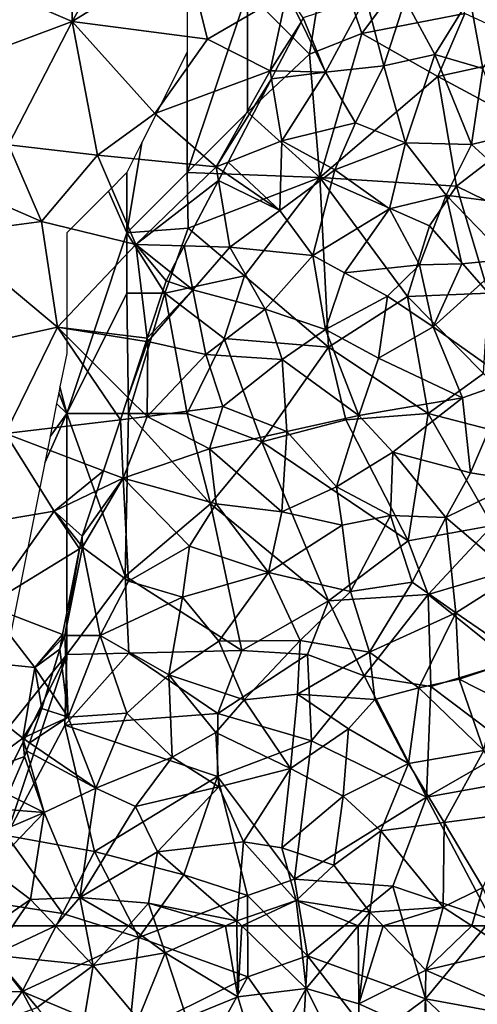
# Model space of a CAD drawing. Extents: x 572000 to 573004, y 6222000 to 6223056.
# Drawn here: x 572274 to 572312, y 6222118 to 6222200 of the extents above; entities that cross this region are included whole.
import ezdxf

# ---------------------------------------------------------------- set-up
doc = ezdxf.new("R2010")
doc.units = 0
doc.header["$MEASUREMENT"] = 0
for name, color, linetype in [('Skov', 109, 'Continuous'), ('Terraen', 33, 'Continuous'), ('Terraen_skov', 33, 'Continuous')]:
    doc.layers.add(name, color=color, linetype=linetype)

# ---------------------------------------------------------------- blocks, each defined once
blk = doc.blocks.new('1km_6222_572_UTM32_ACAD_1_FMEBLOCK13')
at = {"layer": 'Terraen_skov', "color": 92, "true_color": 0x00cc00}
for points in [[(-15.36, 12.83, 11.452), (-13.51, 8.32, 11.57), (-10.18, 14.56, 11.73)], [(-10.18, 14.56, 11.73), (-13.51, 8.32, 11.57), (-8.68, 8.86, 11.62)], [(-6.91, 14.37, 11.7), (-10.18, 14.56, 11.73), (-8.68, 8.86, 11.62)], [(-6.91, 14.37, 11.7), (-8.68, 8.86, 11.62), (-4.45, 9.8, 11.77)], [(-6.91, 14.37, 11.7), (-4.45, 9.8, 11.77), (-1.55, 14.51, 10.51)], [(-4.45, 9.8, 11.77), (-0.45, 8.64, 10.64), (-1.55, 14.51, 10.51)], [(2.96, 13.84, 10.52), (-1.55, 14.51, 10.51), (-0.45, 8.64, 10.64)], [(-15.539, 12.486, 11.444), (-17.658, 8.428, 11.516), (-13.51, 8.32, 11.57)], [(-15.36, 12.83, 11.452), (-15.539, 12.486, 11.444), (-13.51, 8.32, 11.57)], [(-4.45, 9.8, 11.77), (-8.68, 8.86, 11.62), (-6.87, 2.47, 11.48)], [(-4.45, 9.8, 11.77), (-6.87, 2.47, 11.48), (-1.41, 2.34, 11.63)], [(-4.45, 9.8, 11.77), (-1.41, 2.34, 11.63), (-0.45, 8.64, 10.64)], [(-17.658, 8.428, 11.516), (-18.005, 7.764, 11.509), (-13.51, 8.32, 11.57)], [(-18.005, 7.764, 11.509), (-17.13, 2.63, 11.5), (-13.51, 8.32, 11.57)], [(-13.51, 8.32, 11.57), (-17.13, 2.63, 11.5), (-11.03, 4.14, 11.53)], [(-13.51, 8.32, 11.57), (-11.03, 4.14, 11.53), (-8.68, 8.86, 11.62)], [(-8.68, 8.86, 11.62), (-11.03, 4.14, 11.53), (-6.87, 2.47, 11.48)], [(-0.45, 8.64, 10.64), (-1.41, 2.34, 11.63), (1.67, 3.08, 10.41)], [(-18.005, 7.764, 11.509), (-21.602, 0.872, 11.353), (-17.13, 2.63, 11.5)], [(-11.03, 4.14, 11.53), (-17.13, 2.63, 11.5), (-12.75, 0.24, 11.39)], [(-11.03, 4.14, 11.53), (-12.75, 0.24, 11.39), (-6.87, 2.47, 11.48)], [(-17.32, -3.15, 11.25), (-17.13, 2.63, 11.5), (-21.602, 0.872, 11.353)], [(-17.13, 2.63, 11.5), (-17.32, -3.15, 11.25), (-12.75, 0.24, 11.39)], [(-6.87, 2.47, 11.48), (-12.75, 0.24, 11.39), (-8.22, -3.01, 11.27)], [(-6.87, 2.47, 11.48), (-8.22, -3.01, 11.27), (-3.5, -1.87, 11.24)], [(-6.87, 2.47, 11.48), (-3.5, -1.87, 11.24), (-1.41, 2.34, 11.63)], [(1.67, 3.08, 10.41), (-1.41, 2.34, 11.63), (4.39, -2.93, 10.12)], [(-1.41, 2.34, 11.63), (-3.5, -1.87, 11.24), (4.39, -2.93, 10.12)], [(-22.016, 0.079, 11.312), (-17.32, -3.15, 11.25), (-21.602, 0.872, 11.353)], [(-22.016, 0.079, 11.312), (-22.406, -0.667, 11.296), (-17.32, -3.15, 11.25)], [(-12.75, 0.24, 11.39), (-17.32, -3.15, 11.25), (-14.58, -6.88, 11.14)], [(-12.75, 0.24, 11.39), (-14.58, -6.88, 11.14), (-8.22, -3.01, 11.27)], [(-22.406, -0.667, 11.296), (-25.236, -6.088, 11.132), (-21.47, -6.19, 11.18)], [(-22.406, -0.667, 11.296), (-21.47, -6.19, 11.18), (-17.32, -3.15, 11.25)], [(-3.5, -1.87, 11.24), (-8.22, -3.01, 11.27), (-5.71, -7.66, 11.07)], [(-3.5, -1.87, 11.24), (-5.71, -7.66, 11.07), (-2.19, -7.56, 11.02)], [(-3.5, -1.87, 11.24), (-2.19, -7.56, 11.02), (1.65, -7.19, 11.19)], [(4.39, -2.93, 10.12), (-3.5, -1.87, 11.24), (1.65, -7.19, 11.19)], [(-17.32, -3.15, 11.25), (-21.47, -6.19, 11.18), (-14.58, -6.88, 11.14)], [(-8.22, -3.01, 11.27), (-14.58, -6.88, 11.14), (-11.95, -8.32, 11.03)], [(-8.22, -3.01, 11.27), (-11.95, -8.32, 11.03), (-5.71, -7.66, 11.07)], [(-26.371, -8.264, 10.976), (-24.53, -9.72, 10.91), (-25.236, -6.088, 11.132)], [(-24.53, -9.72, 10.91), (-21.47, -6.19, 11.18), (-25.236, -6.088, 11.132)], [(-24.53, -9.72, 10.91), (-18.52, -11.33, 10.8), (-21.47, -6.19, 11.18)], [(-14.58, -6.88, 11.14), (-21.47, -6.19, 11.18), (-18.52, -11.33, 10.8)], [(-14.58, -6.88, 11.14), (-18.52, -11.33, 10.8), (-13.51, -13.03, 11)], [(-14.58, -6.88, 11.14), (-13.51, -13.03, 11), (-11.95, -8.32, 11.03)], [(1.65, -7.19, 11.19), (-4.59, -12.8, 10.84), (1.79, -17.31, 10.63)], [(-2.19, -7.56, 11.02), (-4.59, -12.8, 10.84), (1.65, -7.19, 11.19)], [(-5.71, -7.66, 11.07), (-11.95, -8.32, 11.03), (-8.38, -10.26, 10.95)], [(-5.71, -7.66, 11.07), (-8.38, -10.26, 10.95), (-4.59, -12.8, 10.84)], [(-5.71, -7.66, 11.07), (-4.59, -12.8, 10.84), (-2.19, -7.56, 11.02)], [(-28.307, -13.731, 10.647), (-24.53, -9.72, 10.91), (-26.74, -8.97, 10.933)], [(-24.53, -9.72, 10.91), (-26.371, -8.264, 10.976), (-26.74, -8.97, 10.933)], [(-11.95, -8.32, 11.03), (-13.51, -13.03, 11), (-8.38, -10.26, 10.95)], [(-28.27, -14.03, 10.63), (-24.53, -9.72, 10.91), (-28.307, -13.731, 10.647)], [(-24.53, -9.72, 10.91), (-28.27, -14.03, 10.63), (-23.44, -15.11, 10.57)], [(-24.53, -9.72, 10.91), (-23.44, -15.11, 10.57), (-18.52, -11.33, 10.8)], [(-8.38, -10.26, 10.95), (-13.51, -13.03, 11), (-9.12, -15.39, 10.67)], [(-8.38, -10.26, 10.95), (-9.12, -15.39, 10.67), (-4.59, -12.8, 10.84)], [(-18.52, -11.33, 10.8), (-23.44, -15.11, 10.57), (-17.12, -15.52, 10.65)], [(-18.52, -11.33, 10.8), (-17.12, -15.52, 10.65), (-13.51, -13.03, 11)], [(-13.51, -13.03, 11), (-17.12, -15.52, 10.65), (-10.76, -20.15, 10.4)], [(-13.51, -13.03, 11), (-10.76, -20.15, 10.4), (-9.12, -15.39, 10.67)], [(-4.59, -12.8, 10.84), (-9.12, -15.39, 10.67), (-2.14, -18.69, 10.54)], [(-4.59, -12.8, 10.84), (-2.14, -18.69, 10.54), (1.79, -17.31, 10.63)], [(-28.307, -13.731, 10.647), (-28.398, -14.009, 10.632), (-28.27, -14.03, 10.63)], [(-28.398, -14.009, 10.632), (-29.927, -18.653, 10.326), (-28.27, -14.03, 10.63)], [(-29.927, -18.653, 10.326), (-28.33, -20.25, 10.21), (-28.27, -14.03, 10.63)], [(-23.44, -15.11, 10.57), (-28.27, -14.03, 10.63), (-28.33, -20.25, 10.21)], [(-23.44, -15.11, 10.57), (-28.33, -20.25, 10.21), (-22.04, -19.4, 10.43)], [(-23.44, -15.11, 10.57), (-22.04, -19.4, 10.43), (-17.12, -15.52, 10.65)], [(-17.12, -15.52, 10.65), (-22.04, -19.4, 10.43), (-16.72, -21.49, 10.33)], [(-17.12, -15.52, 10.65), (-16.72, -21.49, 10.33), (-10.76, -20.15, 10.4)], [(-9.12, -15.39, 10.67), (-10.76, -20.15, 10.4), (-2.14, -18.69, 10.54)], [(-2.14, -18.69, 10.54), (-1.49, -24.92, 10.14), (1.79, -17.31, 10.63)], [(1.79, -17.31, 10.63), (-1.49, -24.92, 10.14), (2.69, -25.58, 10.03)], [(-29.927, -18.653, 10.326), (-30.539, -20.515, 10.229), (-28.33, -20.25, 10.21)], [(-2.14, -18.69, 10.54), (-10.76, -20.15, 10.4), (-7.92, -23.2, 10.33)], [(-2.14, -18.69, 10.54), (-7.92, -23.2, 10.33), (-1.49, -24.92, 10.14)], [(-28.33, -20.25, 10.21), (-23.14, -22.93, 10.23), (-22.04, -19.4, 10.43)], [(-22.04, -19.4, 10.43), (-23.14, -22.93, 10.23), (-16.72, -21.49, 10.33)], [(-30.31, -25.36, 10.02), (-28.33, -20.25, 10.21), (-30.539, -20.515, 10.229)], [(-28.33, -20.25, 10.21), (-30.31, -25.36, 10.02), (-23.14, -22.93, 10.23)], [(-10.76, -20.15, 10.4), (-16.72, -21.49, 10.33), (-12.61, -26.09, 10.24)], [(-10.76, -20.15, 10.4), (-12.61, -26.09, 10.24), (-7.92, -23.2, 10.33)], [(-31.931, -24.745, 10.068), (-30.31, -25.36, 10.02), (-30.539, -20.515, 10.229)], [(-23.14, -22.93, 10.23), (-17.14, -28.14, 10.01), (-16.72, -21.49, 10.33)], [(-16.72, -21.49, 10.33), (-17.14, -28.14, 10.01), (-12.61, -26.09, 10.24)], [(-23.14, -22.93, 10.23), (-30.31, -25.36, 10.02), (-22.6, -27.49, 9.95)], [(-23.14, -22.93, 10.23), (-22.6, -27.49, 9.95), (-17.14, -28.14, 10.01)], [(-7.92, -23.2, 10.33), (-12.61, -26.09, 10.24), (-8.12, -28.45, 9.97)], [(-7.92, -23.2, 10.33), (-8.12, -28.45, 9.97), (-3.54, -28.63, 9.88)], [(-1.49, -24.92, 10.14), (-7.92, -23.2, 10.33), (-3.54, -28.63, 9.88)], [(-31.931, -24.745, 10.068), (-32.474, -26.393, 9.941), (-30.31, -25.36, 10.02)], [(-1.49, -24.92, 10.14), (-3.54, -28.63, 9.88), (2.69, -25.58, 10.03)], [(-30.31, -25.36, 10.02), (-33.72, -30.18, 9.906), (-33.69, -31.08, 9.91)], [(-32.474, -26.393, 9.941), (-33.72, -30.18, 9.906), (-30.31, -25.36, 10.02)], [(-30.31, -25.36, 10.02), (-33.69, -31.08, 9.91), (-29.87, -33.9, 9.6)], [(-30.31, -25.36, 10.02), (-24.8, -31.01, 9.74), (-22.6, -27.49, 9.95)], [(-30.31, -25.36, 10.02), (-29.87, -33.9, 9.6), (-24.8, -31.01, 9.74)], [(-12.61, -26.09, 10.24), (-17.14, -28.14, 10.01), (-12.14, -29.25, 9.94)], [(-12.61, -26.09, 10.24), (-12.14, -29.25, 9.94), (-8.12, -28.45, 9.97)], [(2.69, -25.58, 10.03), (-3.54, -28.63, 9.88), (2.13, -33.46, 9.44)], [(-22.6, -27.49, 9.95), (-24.8, -31.01, 9.74), (-18.25, -33.18, 9.69)], [(-22.6, -27.49, 9.95), (-18.25, -33.18, 9.69), (-17.14, -28.14, 10.01)], [(-17.14, -28.14, 10.01), (-18.25, -33.18, 9.69), (-12.14, -29.25, 9.94)], [(-8.12, -28.45, 9.97), (-12.14, -29.25, 9.94), (-11.44, -34.77, 9.57)], [(-8.12, -28.45, 9.97), (-11.44, -34.77, 9.57), (-6.33, -33.99, 9.56)], [(-3.54, -28.63, 9.88), (-8.12, -28.45, 9.97), (-6.33, -33.99, 9.56)], [(-12.14, -29.25, 9.94), (-18.25, -33.18, 9.69), (-11.44, -34.77, 9.57)], [(-3.54, -28.63, 9.88), (-6.33, -33.99, 9.56), (-2.7, -36.53, 9.3)], [(-3.54, -28.63, 9.88), (-2.7, -36.53, 9.3), (2.13, -33.46, 9.44)], [(-33.72, -30.18, 9.906), (-33.856, -30.867, 9.903), (-33.69, -31.08, 9.91)], [(-33.856, -30.867, 9.903), (-33.927, -31.225, 9.896), (-33.69, -31.08, 9.91)], [(-24.8, -31.01, 9.74), (-29.87, -33.9, 9.6), (-25.4, -35.22, 9.59)], [(-24.8, -31.01, 9.74), (-25.4, -35.22, 9.59), (-18.25, -33.18, 9.69)], [(-35.339, -38.334, 9.517), (-35.14, -38.41, 9.52), (-33.927, -31.225, 9.896)], [(-33.69, -31.08, 9.91), (-35.14, -38.41, 9.52), (-32.22, -38.4, 9.43)], [(-35.14, -38.41, 9.52), (-33.69, -31.08, 9.91), (-33.927, -31.225, 9.896)], [(-29.87, -33.9, 9.6), (-33.69, -31.08, 9.91), (-32.22, -38.4, 9.43)], [(-18.25, -33.18, 9.69), (-25.4, -35.22, 9.59), (-22.36, -38.89, 9.39)], [(-18.25, -33.18, 9.69), (-22.36, -38.89, 9.39), (-15.63, -38.83, 9.33)], [(-18.25, -33.18, 9.69), (-15.63, -38.83, 9.33), (-11.44, -34.77, 9.57)], [(2.13, -33.46, 9.44), (-2.7, -36.53, 9.3), (2.78, -40.29, 8.73)], [(-29.87, -33.9, 9.6), (-32.22, -38.4, 9.43), (-25.4, -35.22, 9.59)], [(-11.44, -34.77, 9.57), (-9.86, -39.79, 9.19), (-6.33, -33.99, 9.56)], [(-2.7, -36.53, 9.3), (-6.33, -33.99, 9.56), (-9.86, -39.79, 9.19)], [(-11.44, -34.77, 9.57), (-15.63, -38.83, 9.33), (-9.86, -39.79, 9.19)], [(-25.4, -35.22, 9.59), (-32.22, -38.4, 9.43), (-26.53, -41.69, 9.24)], [(-25.4, -35.22, 9.59), (-26.53, -41.69, 9.24), (-22.36, -38.89, 9.39)], [(-2.7, -36.53, 9.3), (-9.86, -39.79, 9.19), (-5.77, -42.76, 8.82)], [(-2.7, -36.53, 9.3), (-5.77, -42.76, 8.82), (-2.43, -42.04, 8.81)], [(-2.7, -36.53, 9.3), (-2.43, -42.04, 8.81), (2.78, -40.29, 8.73)], [(-35.339, -38.334, 9.517), (-35.411, -38.698, 9.482), (-35.14, -38.41, 9.52)], [(-35.14, -38.41, 9.52), (-35.58, -39.55, 9.412), (-34.89, -45.19, 9.07)], [(-35.411, -38.698, 9.482), (-35.58, -39.55, 9.412), (-35.14, -38.41, 9.52)], [(-32.22, -38.4, 9.43), (-35.14, -38.41, 9.52), (-34.89, -45.19, 9.07)], [(-32.22, -38.4, 9.43), (-34.89, -45.19, 9.07), (-30.01, -44.85, 9.05)], [(-32.22, -38.4, 9.43), (-30.01, -44.85, 9.05), (-26.53, -41.69, 9.24)], [(-22.36, -38.89, 9.39), (-26.53, -41.69, 9.24), (-20.28, -43.74, 9.07)], [(-15.63, -38.83, 9.33), (-22.36, -38.89, 9.39), (-20.28, -43.74, 9.07)], [(-15.63, -38.83, 9.33), (-20.28, -43.74, 9.07), (-15.83, -43.27, 9.11)], [(-15.63, -38.83, 9.33), (-15.83, -43.27, 9.11), (-9.86, -39.79, 9.19)], [(-35.58, -39.55, 9.412), (-36.541, -42.731, 9.13), (-34.89, -45.19, 9.07)], [(-9.86, -39.79, 9.19), (-15.83, -43.27, 9.11), (-9.43, -43.73, 8.83)], [(-5.77, -42.76, 8.82), (-9.86, -39.79, 9.19), (-9.43, -43.73, 8.83)], [(2.78, -40.29, 8.73), (-2.43, -42.04, 8.81), (0.56, -43.56, 8.65)], [(-26.53, -41.69, 9.24), (-30.01, -44.85, 9.05), (-26.24, -48.5, 8.75)], [(-26.53, -41.69, 9.24), (-22.61, -46.46, 8.87), (-20.28, -43.74, 9.07)], [(-26.53, -41.69, 9.24), (-26.24, -48.5, 8.75), (-22.61, -46.46, 8.87)], [(-5.77, -42.76, 8.82), (-0.37, -47.96, 8.07), (-2.43, -42.04, 8.81)], [(-2.43, -42.04, 8.81), (-0.37, -47.96, 8.07), (0.56, -43.56, 8.65)], [(-36.541, -42.731, 9.13), (-37.07, -44.48, 9.064), (-34.89, -45.19, 9.07)], [(-15.83, -43.27, 9.11), (-20.28, -43.74, 9.07), (-16.41, -49.46, 8.41)], [(-15.83, -43.27, 9.11), (-16.41, -49.46, 8.41), (-11.61, -46.16, 8.74)], [(-15.83, -43.27, 9.11), (-11.61, -46.16, 8.74), (-9.43, -43.73, 8.83)], [(-5.77, -42.76, 8.82), (-9.43, -43.73, 8.83), (-6.64, -49.04, 8.19)], [(-5.77, -42.76, 8.82), (-6.64, -49.04, 8.19), (-0.37, -47.96, 8.07)], [(-20.28, -43.74, 9.07), (-22.61, -46.46, 8.87), (-16.41, -49.46, 8.41)], [(-9.43, -43.73, 8.83), (-11.61, -46.16, 8.74), (-6.64, -49.04, 8.19)], [(-34.89, -45.19, 9.07), (-37.07, -44.48, 9.064), (-37.808, -46.547, 8.984)], [(-34.89, -45.19, 9.07), (-32.59, -51.09, 8.62), (-30.01, -44.85, 9.05)], [(-30.01, -44.85, 9.05), (-32.59, -51.09, 8.62), (-26.24, -48.5, 8.75)], [(-37.808, -46.547, 8.984), (-38.079, -47.309, 8.929), (-34.89, -45.19, 9.07)], [(-38.079, -47.309, 8.929), (-32.59, -51.09, 8.62), (-34.89, -45.19, 9.07)], [(-22.61, -46.46, 8.87), (-26.24, -48.5, 8.75), (-22.38, -50.97, 8.49)], [(-22.61, -46.46, 8.87), (-22.38, -50.97, 8.49), (-16.41, -49.46, 8.41)], [(-11.61, -46.16, 8.74), (-16.41, -49.46, 8.41), (-12.06, -51.75, 8.12)], [(-6.64, -49.04, 8.19), (-11.61, -46.16, 8.74), (-12.06, -51.75, 8.12)], [(-38.079, -47.309, 8.929), (-38.325, -47.996, 8.879), (-32.59, -51.09, 8.62)], [(-38.325, -47.996, 8.879), (-38.49, -48.46, 8.832), (-36.86, -53.11, 8.49)], [(-38.325, -47.996, 8.879), (-36.86, -53.11, 8.49), (-32.59, -51.09, 8.62)], [(-6.64, -49.04, 8.19), (-3.66, -53.93, 7.53), (-0.37, -47.96, 8.07)], [(-0.37, -47.96, 8.07), (-3.66, -53.93, 7.53), (2.42, -53.12, 7.44)], [(-36.86, -53.11, 8.49), (-38.49, -48.46, 8.832), (-39.861, -51.615, 8.505)], [(-26.24, -48.5, 8.75), (-32.59, -51.09, 8.62), (-29.28, -52.6, 8.42)], [(-26.24, -48.5, 8.75), (-29.28, -52.6, 8.42), (-22.38, -50.97, 8.49)], [(-22.38, -50.97, 8.49), (-20.33, -55.54, 7.91), (-16.41, -49.46, 8.41)], [(-16.41, -49.46, 8.41), (-20.33, -55.54, 7.91), (-17.13, -56.02, 7.92)], [(-12.06, -51.75, 8.12), (-16.41, -49.46, 8.41), (-17.13, -56.02, 7.92)], [(-6.64, -49.04, 8.19), (-12.06, -51.75, 8.12), (-8.94, -54.61, 7.55)], [(-6.64, -49.04, 8.19), (-8.94, -54.61, 7.55), (-3.66, -53.93, 7.53)], [(-32.59, -51.09, 8.62), (-36.86, -53.11, 8.49), (-33.91, -60.14, 7.75)], [(-29.28, -52.6, 8.42), (-32.59, -51.09, 8.62), (-33.91, -60.14, 7.75)], [(-22.38, -50.97, 8.49), (-29.28, -52.6, 8.42), (-27.45, -56.37, 8)], [(-22.38, -50.97, 8.49), (-27.45, -56.37, 8), (-20.33, -55.54, 7.91)], [(-39.861, -51.615, 8.505), (-40.38, -52.81, 8.44), (-36.86, -53.11, 8.49)], [(-12.06, -51.75, 8.12), (-17.13, -56.02, 7.92), (-12.84, -57.47, 7.39)], [(-12.06, -51.75, 8.12), (-12.84, -57.47, 7.39), (-8.94, -54.61, 7.55)], [(-36.86, -53.11, 8.49), (-40.38, -52.81, 8.44), (-41.884, -55.228, 8.3)], [(-29.28, -52.6, 8.42), (-33.91, -60.14, 7.75), (-27.45, -56.37, 8)], [(-41.37, -57.78, 8.19), (-36.86, -53.11, 8.49), (-41.884, -55.228, 8.3)], [(-36.86, -53.11, 8.49), (-41.37, -57.78, 8.19), (-38, -60.32, 7.78)], [(-36.86, -53.11, 8.49), (-38, -60.32, 7.78), (-33.91, -60.14, 7.75)], [(-3.66, -53.93, 7.53), (-0.46, -59.32, 6.79), (2.42, -53.12, 7.44)], [(-8.94, -54.61, 7.55), (-12.84, -57.47, 7.39), (-9.85, -61.36, 6.82)], [(-8.94, -54.61, 7.55), (-9.85, -61.36, 6.82), (-3.74, -60.95, 6.68)], [(-3.66, -53.93, 7.53), (-8.94, -54.61, 7.55), (-3.74, -60.95, 6.68)], [(-3.66, -53.93, 7.53), (-3.74, -60.95, 6.68), (-0.46, -59.32, 6.79)], [(-20.33, -55.54, 7.91), (-27.45, -56.37, 8), (-20.88, -62.08, 7.16)], [(-20.33, -55.54, 7.91), (-20.88, -62.08, 7.16), (-15.95, -60.39, 7.15)], [(-20.33, -55.54, 7.91), (-15.95, -60.39, 7.15), (-17.13, -56.02, 7.92)], [(-27.45, -56.37, 8), (-33.91, -60.14, 7.75), (-28.21, -60.63, 7.63)], [(-27.45, -56.37, 8), (-28.21, -60.63, 7.63), (-20.88, -62.08, 7.16)], [(-12.84, -57.47, 7.39), (-17.13, -56.02, 7.92), (-15.95, -60.39, 7.15)], [(-38, -60.32, 7.78), (-41.37, -57.78, 8.19), (-41.192, -62.5, 7.689)], [(-12.84, -57.47, 7.39), (-15.95, -60.39, 7.15), (-9.85, -61.36, 6.82)], [(-0.46, -59.32, 6.79), (-3.74, -60.95, 6.68), (-1.378, -62.5, 6.455)], [(0.874, -62.5, 6.406), (-0.46, -59.32, 6.79), (-1.378, -62.5, 6.455)], [(-39.463, -62.5, 7.615), (-38, -60.32, 7.78), (-41.192, -62.5, 7.689)], [(-39.463, -62.5, 7.615), (-35.932, -62.5, 7.565), (-38, -60.32, 7.78)], [(-33.91, -60.14, 7.75), (-38, -60.32, 7.78), (-35.932, -62.5, 7.565)], [(-33.451, -62.5, 7.537), (-33.91, -60.14, 7.75), (-35.932, -62.5, 7.565)], [(-29.877, -62.5, 7.489), (-28.21, -60.63, 7.63), (-33.91, -60.14, 7.75)], [(-29.877, -62.5, 7.489), (-33.91, -60.14, 7.75), (-33.451, -62.5, 7.537)], [(-15.95, -60.39, 7.15), (-20.88, -62.08, 7.16), (-20.45, -62.5, 7.101)], [(-15.713, -62.5, 6.925), (-15.95, -60.39, 7.15), (-20.45, -62.5, 7.101)], [(-10.801, -62.5, 6.739), (-9.85, -61.36, 6.82), (-15.95, -60.39, 7.15)], [(-10.801, -62.5, 6.739), (-15.95, -60.39, 7.15), (-15.713, -62.5, 6.925)], [(-27.582, -62.5, 7.398), (-28.21, -60.63, 7.63), (-29.877, -62.5, 7.489)], [(-21.819, -62.5, 7.154), (-20.88, -62.08, 7.16), (-28.21, -60.63, 7.63)], [(-21.819, -62.5, 7.154), (-28.21, -60.63, 7.63), (-27.582, -62.5, 7.398)], [(-3.74, -60.95, 6.68), (-9.85, -61.36, 6.82), (-8.745, -62.5, 6.659)], [(-4.167, -62.5, 6.52), (-3.74, -60.95, 6.68), (-8.745, -62.5, 6.659)], [(-1.378, -62.5, 6.455), (-3.74, -60.95, 6.68), (-4.167, -62.5, 6.52)], [(-20.875, -62.5, 7.12), (-20.88, -62.08, 7.16), (-21.819, -62.5, 7.154)], [(-20.45, -62.5, 7.101), (-20.88, -62.08, 7.16), (-20.875, -62.5, 7.12)], [(-9.986, -62.5, 6.709), (-9.85, -61.36, 6.82), (-10.801, -62.5, 6.739)], [(-8.745, -62.5, 6.659), (-9.85, -61.36, 6.82), (-9.986, -62.5, 6.709)]]:
    blk.add_polyline3d(points, close=True, dxfattribs=at)
blk = doc.blocks.new('1km_6222_572_UTM32_ACAD_1_FMEBLOCK55')
at = {"layer": 'Terraen', "color": 9, "true_color": 0xbbbbbb}
for points in [[(-34.34, 23.95, 11.45), (-42.13, 15.79, 11.14), (-34.55, 12.54, 11.43)], [(-34.34, 23.95, 11.45), (-34.55, 12.54, 11.43), (-29.74, 21.07, 11.59)], [(-29.74, 21.07, 11.59), (-34.55, 12.54, 11.43), (-25.13, 18.35, 11.75)], [(-25.13, 18.35, 11.75), (-34.55, 12.54, 11.43), (-23.32, 11.06, 11.54)], [(-25.13, 18.35, 11.75), (-23.32, 11.06, 11.54), (-16.72, 14.91, 11.37)], [(-42.13, 15.79, 11.14), (-43.82, 9.07, 11.03), (-34.55, 12.54, 11.43)], [(-16.72, 14.91, 11.37), (-23.32, 11.06, 11.54), (-18.12, 8.44, 11.51)], [(-15.539, 12.486, 11.444), (-16.72, 14.91, 11.37), (-18.12, 8.44, 11.51)], [(-15.539, 12.486, 11.444), (-15.36, 12.83, 11.452), (-16.72, 14.91, 11.37)], [(-34.55, 12.54, 11.43), (-43.82, 9.07, 11.03), (-39.83, 2.3, 11.1)], [(-34.55, 12.54, 11.43), (-39.83, 2.3, 11.1), (-32.43, 1.44, 11.31)], [(-34.55, 12.54, 11.43), (-32.43, 1.44, 11.31), (-27.68, 4.9, 11.45)], [(-23.32, 11.06, 11.54), (-34.55, 12.54, 11.43), (-27.68, 4.9, 11.45)], [(-15.539, 12.486, 11.444), (-18.12, 8.44, 11.51), (-17.658, 8.428, 11.516)], [(-23.32, 11.06, 11.54), (-27.68, 4.9, 11.45), (-18.12, 8.44, 11.51)], [(-18.12, 8.44, 11.51), (-27.68, 4.9, 11.45), (-22.6, 0.48, 11.32)], [(-18.005, 7.764, 11.509), (-18.12, 8.44, 11.51), (-22.6, 0.48, 11.32)], [(-17.658, 8.428, 11.516), (-18.12, 8.44, 11.51), (-18.005, 7.764, 11.509)], [(-18.005, 7.764, 11.509), (-22.6, 0.48, 11.32), (-21.602, 0.872, 11.353)], [(-27.68, 4.9, 11.45), (-32.43, 1.44, 11.31), (-22.6, 0.48, 11.32)], [(-39.83, 2.3, 11.1), (-42.06, -1.89, 11.64), (-37.1, -4.05, 11)], [(-32.43, 1.44, 11.31), (-39.83, 2.3, 11.1), (-37.1, -4.05, 11)], [(-32.43, 1.44, 11.31), (-37.1, -4.05, 11), (-29.26, -5.98, 11.08)], [(-32.43, 1.44, 11.31), (-29.26, -5.98, 11.08), (-22.6, 0.48, 11.32)], [(-22.016, 0.079, 11.312), (-21.602, 0.872, 11.353), (-22.6, 0.48, 11.32)], [(-22.406, -0.667, 11.296), (-22.6, 0.48, 11.32), (-29.26, -5.98, 11.08)], [(-22.016, 0.079, 11.312), (-22.6, 0.48, 11.32), (-22.406, -0.667, 11.296)], [(-22.406, -0.667, 11.296), (-29.26, -5.98, 11.08), (-25.236, -6.088, 11.132)], [(-42.06, -1.89, 11.64), (-45, -5.1, 10.8), (-37.1, -4.05, 11)], [(-37.1, -4.05, 11), (-45, -5.1, 10.8), (-35.75, -12.83, 10.75)], [(-37.1, -4.05, 11), (-35.75, -12.83, 10.75), (-29.26, -5.98, 11.08)], [(-45, -5.1, 10.8), (-46.19, -15.13, 10.46), (-35.75, -12.83, 10.75)], [(-28.307, -13.731, 10.647), (-29.26, -5.98, 11.08), (-35.75, -12.83, 10.75)], [(-26.371, -8.264, 10.976), (-29.26, -5.98, 11.08), (-26.74, -8.97, 10.933)], [(-29.26, -5.98, 11.08), (-28.307, -13.731, 10.647), (-26.74, -8.97, 10.933)], [(-26.371, -8.264, 10.976), (-25.236, -6.088, 11.132), (-29.26, -5.98, 11.08)], [(-35.75, -12.83, 10.75), (-46.19, -15.13, 10.46), (-40.07, -21.66, 10.31)], [(-35.75, -12.83, 10.75), (-40.07, -21.66, 10.31), (-30.539, -20.515, 10.229)], [(-28.398, -14.009, 10.632), (-35.75, -12.83, 10.75), (-29.927, -18.653, 10.326)], [(-29.927, -18.653, 10.326), (-35.75, -12.83, 10.75), (-30.539, -20.515, 10.229)], [(-28.307, -13.731, 10.647), (-35.75, -12.83, 10.75), (-28.398, -14.009, 10.632)], [(-31.931, -24.745, 10.068), (-30.539, -20.515, 10.229), (-40.07, -21.66, 10.31)], [(-40.07, -21.66, 10.31), (-44.99, -29.63, 9.85), (-36.03, -28.09, 9.81)], [(-31.931, -24.745, 10.068), (-40.07, -21.66, 10.31), (-36.03, -28.09, 9.81)], [(-31.931, -24.745, 10.068), (-36.03, -28.09, 9.81), (-32.474, -26.393, 9.941)], [(-33.72, -30.18, 9.906), (-32.474, -26.393, 9.941), (-36.03, -28.09, 9.81)], [(-44.99, -29.63, 9.85), (-41.62, -35.92, 9.43), (-36.03, -28.09, 9.81)], [(-36.03, -28.09, 9.81), (-41.62, -35.92, 9.43), (-33.927, -31.225, 9.896)], [(-33.856, -30.867, 9.903), (-36.03, -28.09, 9.81), (-33.927, -31.225, 9.896)], [(-33.856, -30.867, 9.903), (-33.72, -30.18, 9.906), (-36.03, -28.09, 9.81)], [(-35.339, -38.334, 9.517), (-33.927, -31.225, 9.896), (-41.62, -35.92, 9.43)], [(-41.62, -35.92, 9.43), (-47.37, -40.06, 9.23), (-37.65, -41.08, 9.17)], [(-35.339, -38.334, 9.517), (-41.62, -35.92, 9.43), (-37.65, -41.08, 9.17)], [(-35.339, -38.334, 9.517), (-37.65, -41.08, 9.17), (-35.411, -38.698, 9.482)], [(-35.58, -39.55, 9.412), (-35.411, -38.698, 9.482), (-37.65, -41.08, 9.17)], [(-36.541, -42.731, 9.13), (-35.58, -39.55, 9.412), (-37.65, -41.08, 9.17)], [(-47.37, -40.06, 9.23), (-38.63, -46.93, 8.96), (-37.65, -41.08, 9.17)], [(-47.37, -40.06, 9.23), (-42.92, -50.09, 8.52), (-38.63, -46.93, 8.96)], [(-37.07, -44.48, 9.064), (-37.65, -41.08, 9.17), (-38.63, -46.93, 8.96)], [(-37.07, -44.48, 9.064), (-36.541, -42.731, 9.13), (-37.65, -41.08, 9.17)], [(-37.808, -46.547, 8.984), (-37.07, -44.48, 9.064), (-38.63, -46.93, 8.96)], [(-37.808, -46.547, 8.984), (-38.63, -46.93, 8.96), (-38.079, -47.309, 8.929)], [(-38.49, -48.46, 8.832), (-38.63, -46.93, 8.96), (-42.92, -50.09, 8.52)], [(-38.079, -47.309, 8.929), (-38.63, -46.93, 8.96), (-38.325, -47.996, 8.879)], [(-38.49, -48.46, 8.832), (-38.325, -47.996, 8.879), (-38.63, -46.93, 8.96)], [(-39.861, -51.615, 8.505), (-38.49, -48.46, 8.832), (-42.92, -50.09, 8.52)]]:
    blk.add_polyline3d(points, close=True, dxfattribs=at)
blk = doc.blocks.new('1km_6222_572_UTM32_ACAD_1_FMEBLOCK65')
at = {"layer": 'Terraen_skov', "color": 92, "true_color": 0x00cc00}
for points in [[(-39.463, 62.5, 7.615), (-41.1, 60.06, 7.43), (-35.932, 62.5, 7.565)], [(-41.1, 60.06, 7.43), (-32.81, 59.21, 7.24), (-35.932, 62.5, 7.565)], [(-33.451, 62.5, 7.537), (-35.932, 62.5, 7.565), (-32.81, 59.21, 7.24)], [(-33.451, 62.5, 7.537), (-32.81, 59.21, 7.24), (-29.877, 62.5, 7.489)], [(-29.877, 62.5, 7.489), (-32.81, 59.21, 7.24), (-26.83, 60.26, 7.12)], [(-27.582, 62.5, 7.398), (-29.877, 62.5, 7.489), (-26.83, 60.26, 7.12)], [(-21.819, 62.5, 7.154), (-27.582, 62.5, 7.398), (-26.83, 60.26, 7.12)], [(-21.819, 62.5, 7.154), (-26.83, 60.26, 7.12), (-20.8, 56.61, 6.56)], [(-21.819, 62.5, 7.154), (-20.8, 56.61, 6.56), (-20.875, 62.5, 7.12)], [(-20.45, 62.5, 7.101), (-20.875, 62.5, 7.12), (-20.8, 56.61, 6.56)], [(-20.45, 62.5, 7.101), (-20.8, 56.61, 6.56), (-15.13, 57.31, 6.37)], [(-15.713, 62.5, 6.925), (-20.45, 62.5, 7.101), (-15.13, 57.31, 6.37)], [(-10.801, 62.5, 6.739), (-15.713, 62.5, 6.925), (-15.13, 57.31, 6.37)], [(-10.801, 62.5, 6.739), (-15.13, 57.31, 6.37), (-10.76, 56.03, 6.08)], [(-10.801, 62.5, 6.739), (-10.76, 56.03, 6.08), (-9.986, 62.5, 6.709)], [(-8.745, 62.5, 6.659), (-9.986, 62.5, 6.709), (-10.76, 56.03, 6.08)], [(-8.745, 62.5, 6.659), (-10.76, 56.03, 6.08), (-5.18, 58.82, 6.14)], [(-4.167, 62.5, 6.52), (-8.745, 62.5, 6.659), (-5.18, 58.82, 6.14)], [(-1.378, 62.5, 6.455), (-4.167, 62.5, 6.52), (-5.18, 58.82, 6.14)], [(-1.378, 62.5, 6.455), (-5.18, 58.82, 6.14), (1.73, 60.46, 6.16)], [(0.874, 62.5, 6.406), (-1.378, 62.5, 6.455), (1.73, 60.46, 6.16)], [(1.73, 60.46, 6.16), (-5.18, 58.82, 6.14), (1.78, 55.77, 5.76)], [(-41.1, 60.06, 7.43), (-43.65, 53.49, 7.02), (-37.46, 55.73, 7.14)], [(-41.1, 60.06, 7.43), (-37.46, 55.73, 7.14), (-32.81, 59.21, 7.24)], [(-26.83, 60.26, 7.12), (-32.81, 59.21, 7.24), (-29.08, 54.76, 6.71)], [(-26.83, 60.26, 7.12), (-29.08, 54.76, 6.71), (-25.06, 54.87, 6.72)], [(-26.83, 60.26, 7.12), (-25.06, 54.87, 6.72), (-20.8, 56.61, 6.56)], [(-32.81, 59.21, 7.24), (-37.46, 55.73, 7.14), (-34.14, 51.3, 6.66)], [(-32.81, 59.21, 7.24), (-34.14, 51.3, 6.66), (-29.08, 54.76, 6.71)], [(-10.76, 56.03, 6.08), (-5.27, 53.57, 5.74), (-5.18, 58.82, 6.14)], [(1.78, 55.77, 5.76), (-5.18, 58.82, 6.14), (-5.27, 53.57, 5.74)], [(-20.8, 56.61, 6.56), (-18.92, 50.4, 5.94), (-15.13, 57.31, 6.37)], [(-15.13, 57.31, 6.37), (-18.92, 50.4, 5.94), (-10.84, 48.74, 5.71)], [(-10.76, 56.03, 6.08), (-15.13, 57.31, 6.37), (-10.84, 48.74, 5.71)], [(-20.8, 56.61, 6.56), (-25.06, 54.87, 6.72), (-18.92, 50.4, 5.94)], [(-10.76, 56.03, 6.08), (-10.84, 48.74, 5.71), (-5.27, 53.57, 5.74)]]:
    blk.add_polyline3d(points, close=True, dxfattribs=at)
blk = doc.blocks.new('1km_6222_572_UTM32_ACAD_1_FMEBLOCK194')
at = {"layer": 'Skov', "color": 107, "true_color": 0x3b7449}
for points in [[(-212.5, -302.5, 11.363), (-212.5, -312.5, 11.23), (-207.5, -297.5, 11.57), (-212.5, -287.5, 11.562), (-212.5, -297.5, 11.429)], [(-191.33, -291.96, 18.307), (-200.78, -292.76, 21.323), (-197.99, -300.96, 11.643)], [(-191.33, -291.96, 18.307), (-197.99, -300.96, 11.643), (-189.45, -299.29, 20.847)], [(-202.36, -302.67, 17.487), (-200.78, -292.76, 21.323), (-207.5, -297.5, 11.57)], [(-202.36, -302.67, 17.487), (-197.99, -300.96, 11.643), (-200.78, -292.76, 21.323)], [(-207.5, -297.5, 11.57), (-212.5, -312.5, 11.23), (-207.5, -307.5, 11.408)], [(-202.36, -302.67, 17.487), (-207.5, -297.5, 11.57), (-207.5, -307.5, 11.408)], [(-189.45, -299.29, 20.847), (-197.99, -300.96, 11.643), (-191.7, -304.52, 11.684)], [(-182.5, -302.5, 11.002), (-189.45, -299.29, 20.847), (-191.7, -304.52, 11.684)], [(-201.5, -312.92, 16.667), (-197.99, -300.96, 11.643), (-202.36, -302.67, 17.487)], [(-201.5, -312.92, 16.667), (-191.7, -304.52, 11.684), (-197.99, -300.96, 11.643)], [(-212.5, -302.5, 11.363), (-216.25, -310, 11.167), (-217.5, -317.5, 11.036), (-212.5, -312.5, 11.23)], [(-201.5, -312.92, 16.667), (-202.36, -302.67, 17.487), (-207.5, -307.5, 11.408)], [(-183.82, -308.76, 16.888), (-182.5, -302.5, 11.002), (-191.7, -304.52, 11.684)], [(-190.14, -313.62, 17.496), (-191.7, -304.52, 11.684), (-201.5, -312.92, 16.667)], [(-190.14, -313.62, 17.496), (-183.82, -308.76, 16.888), (-191.7, -304.52, 11.684)], [(-201.5, -312.92, 16.667), (-207.5, -307.5, 11.408), (-212.5, -312.5, 11.23)], [(-180.63, -318.28, 10.264), (-183.82, -308.76, 16.888), (-190.14, -313.62, 17.496)], [(-217.5, -312.5, 11.112), (-217.5, -317.5, 11.036), (-216.25, -310, 11.167)], [(-217.5, -312.5, 11.112), (-219.038, -314.038, 11.018), (-217.5, -317.5, 11.036)], [(-217.5, -317.5, 11.036), (-212.41, -317.11, 29.25), (-212.5, -312.5, 11.23)], [(-201.5, -312.92, 16.667), (-212.5, -312.5, 11.23), (-212.41, -317.11, 29.25)], [(-201.5, -312.92, 16.667), (-212.41, -317.11, 29.25), (-207.75, -321.07, 10.979)], [(-200.78, -326.99, 19.463), (-201.5, -312.92, 16.667), (-207.75, -321.07, 10.979)], [(-190.14, -313.62, 17.496), (-201.5, -312.92, 16.667), (-192.38, -316.93, 22.208)], [(-200.78, -326.99, 19.463), (-194.2, -322.77, 11.087), (-201.5, -312.92, 16.667)], [(-194.2, -322.77, 11.087), (-192.38, -316.93, 22.208), (-201.5, -312.92, 16.667)], [(-187.5, -322.5, 25.529), (-190.14, -313.62, 17.496), (-192.38, -316.93, 22.208)], [(-180.63, -318.28, 10.264), (-190.14, -313.62, 17.496), (-187.5, -322.5, 25.529)], [(-219.038, -314.038, 11.018), (-222.5, -317.5, 10.826), (-222.5, -322.5, 10.63), (-222.5, -327.5, 10.433), (-223.056, -330.278, 10.322), (-222.5, -332.5, 10.303), (-217.5, -317.5, 11.036)], [(-187.5, -322.5, 25.529), (-192.38, -316.93, 22.208), (-194.2, -322.77, 11.087)], [(-217.5, -317.5, 11.036), (-222.5, -332.5, 10.303), (-217.5, -322.5, 26.351)], [(-217.5, -317.5, 11.036), (-214.35, -322.51, 10.894), (-212.41, -317.11, 29.25)], [(-217.5, -317.5, 11.036), (-217.5, -322.5, 26.351), (-214.35, -322.51, 10.894)], [(-212.41, -317.11, 29.25), (-214.35, -322.51, 10.894), (-207.75, -321.07, 10.979)], [(-209.43, -326.27, 10.717), (-207.75, -321.07, 10.979), (-214.35, -322.51, 10.894)], [(-200.78, -326.99, 19.463), (-207.75, -321.07, 10.979), (-209.43, -326.27, 10.717)], [(-217.37, -332.49, 17.114), (-217.5, -322.5, 26.351), (-222.5, -332.5, 10.303)], [(-217.37, -332.49, 17.114), (-214.35, -322.51, 10.894), (-217.5, -322.5, 26.351)], [(-217.37, -332.49, 17.114), (-212.5, -332.5, 10.386), (-214.35, -322.51, 10.894)], [(-212.5, -332.5, 10.386), (-209.43, -326.27, 10.717), (-214.35, -322.51, 10.894)], [(-187.5, -322.5, 25.529), (-194.2, -322.77, 11.087), (-187.9, -329.16, 23.357)], [(-192.5, -332.5, 19.703), (-194.2, -322.77, 11.087), (-200.78, -326.99, 19.463)], [(-192.5, -332.5, 19.703), (-187.9, -329.16, 23.357), (-194.2, -322.77, 11.087)], [(-206.29, -334.85, 18.283), (-209.43, -326.27, 10.717), (-212.5, -332.5, 10.386)], [(-200.78, -326.99, 19.463), (-209.43, -326.27, 10.717), (-206.29, -334.85, 18.283)], [(-199.32, -333.02, 10.552), (-200.78, -326.99, 19.463), (-206.29, -334.85, 18.283)], [(-192.5, -332.5, 19.703), (-200.78, -326.99, 19.463), (-199.32, -333.02, 10.552)], [(-182.25, -335.15, 10.333), (-187.9, -329.16, 23.357), (-192.5, -332.5, 19.703)], [(-223.158, -330.789, 10.305), (-223.333, -331.667, 10.287), (-222.5, -332.5, 10.303)], [(-223.158, -330.789, 10.305), (-222.5, -332.5, 10.303), (-223.056, -330.278, 10.322)], [(-223.879, -334.397, 10.171), (-222.5, -332.5, 10.303), (-223.333, -331.667, 10.287)], [(-238.5, -368.5, 8.003), (-242.5, -377.5, 7.428), (-222.5, -352.5, 9.319), (-222.5, -332.5, 10.303), (-224.318, -336.591, 10.042), (-227.5, -352.5, 9.12), (-232.5, -362.5, 8.485)], [(-223.879, -334.397, 10.171), (-224.318, -336.591, 10.042), (-222.5, -332.5, 10.303)], [(-217.37, -332.49, 17.114), (-222.5, -332.5, 10.303), (-217.65, -345.99, 9.623)], [(-222.5, -352.5, 9.319), (-217.65, -345.99, 9.623), (-222.5, -332.5, 10.303)], [(-217.37, -332.49, 17.114), (-217.65, -345.99, 9.623), (-210.57, -340, 15.054)], [(-217.37, -332.49, 17.114), (-210.57, -340, 15.054), (-212.5, -332.5, 10.386)], [(-206.29, -334.85, 18.283), (-212.5, -332.5, 10.386), (-210.57, -340, 15.054)], [(-192.5, -332.5, 19.703), (-199.32, -333.02, 10.552), (-194.15, -343.05, 17.847)], [(-187.17, -341.78, 17.965), (-192.5, -332.5, 19.703), (-194.15, -343.05, 17.847)], [(-182.25, -335.15, 10.333), (-192.5, -332.5, 19.703), (-187.17, -341.78, 17.965)], [(-199.32, -333.02, 10.552), (-206.29, -334.85, 18.283), (-194.15, -343.05, 17.847)], [(-206.29, -334.85, 18.283), (-210.57, -340, 15.054), (-200.78, -348.04, 9.483)], [(-194.15, -343.05, 17.847), (-206.29, -334.85, 18.283), (-200.78, -348.04, 9.483)], [(-207.97, -352.15, 16.307), (-210.57, -340, 15.054), (-217.65, -345.99, 9.623)], [(-207.97, -352.15, 16.307), (-200.78, -348.04, 9.483), (-210.57, -340, 15.054)], [(-187.17, -341.78, 17.965), (-194.15, -343.05, 17.847), (-192.5, -347.5, 18.767)], [(-184.13, -345.03, 9.495), (-187.17, -341.78, 17.965), (-192.5, -347.5, 18.767)], [(-194.15, -343.05, 17.847), (-200.78, -348.04, 9.483), (-192.5, -347.5, 18.767)], [(-185.56, -353.11, 17.815), (-184.13, -345.03, 9.495), (-192.5, -347.5, 18.767)], [(-222.5, -352.5, 9.319), (-217.34, -352.37, 14.427), (-217.65, -345.99, 9.623)], [(-207.97, -352.15, 16.307), (-217.65, -345.99, 9.623), (-217.34, -352.37, 14.427)], [(-202.5, -352.5, 9.231), (-200.78, -348.04, 9.483), (-207.97, -352.15, 16.307)], [(-197.82, -354.25, 13.229), (-200.78, -348.04, 9.483), (-202.5, -352.5, 9.231)], [(-197.82, -354.25, 13.229), (-192.5, -347.5, 18.767), (-200.78, -348.04, 9.483)], [(-197.82, -354.25, 13.229), (-192.27, -355.15, 8.706), (-192.5, -347.5, 18.767)], [(-185.56, -353.11, 17.815), (-192.5, -347.5, 18.767), (-192.27, -355.15, 8.706)], [(-222.5, -352.5, 9.319), (-242.5, -377.5, 7.428), (-232.5, -372.5, 7.962)], [(-222.5, -352.5, 9.319), (-232.5, -372.5, 7.962), (-227.5, -367.5, 17.742)], [(-222.5, -352.5, 9.319), (-227.5, -367.5, 17.742), (-222.65, -358.35, 11.467)], [(-222.5, -352.5, 9.319), (-222.65, -358.35, 11.467), (-217.34, -352.37, 14.427)], [(-209.95, -357.38, 8.953), (-217.34, -352.37, 14.427), (-222.65, -358.35, 11.467)], [(-207.97, -352.15, 16.307), (-217.34, -352.37, 14.427), (-209.95, -357.38, 8.953)], [(-202.5, -352.5, 9.231), (-207.97, -352.15, 16.307), (-209.95, -357.38, 8.953)], [(-202.5, -352.5, 9.231), (-209.95, -357.38, 8.953), (-202.19, -359.65, 15.766)], [(-197.82, -354.25, 13.229), (-202.5, -352.5, 9.231), (-202.19, -359.65, 15.766)], [(-185.56, -353.11, 17.815), (-192.27, -355.15, 8.706), (-185.54, -360.23, 8.025)], [(-197.82, -354.25, 13.229), (-202.19, -359.65, 15.766), (-192.65, -364.32, 7.81)], [(-197.82, -354.25, 13.229), (-192.65, -364.32, 7.81), (-192.27, -355.15, 8.706)], [(-185.54, -360.23, 8.025), (-192.27, -355.15, 8.706), (-192.65, -364.32, 7.81)], [(-209.99, -362.61, 14.547), (-209.95, -357.38, 8.953), (-222.65, -358.35, 11.467)], [(-209.99, -362.61, 14.547), (-202.19, -359.65, 15.766), (-209.95, -357.38, 8.953)], [(-220.18, -368.84, 8.077), (-222.65, -358.35, 11.467), (-227.5, -367.5, 17.742)], [(-209.99, -362.61, 14.547), (-222.65, -358.35, 11.467), (-220.18, -368.84, 8.077)], [(-209.99, -362.61, 14.547), (-203.6, -371.14, 7.424), (-202.19, -359.65, 15.766)], [(-192.65, -364.32, 7.81), (-202.19, -359.65, 15.766), (-203.6, -371.14, 7.424)], [(-182.5, -362.5, 18.293), (-185.54, -360.23, 8.025), (-192.65, -364.32, 7.81)], [(-209.99, -362.61, 14.547), (-220.18, -368.84, 8.077), (-212.77, -370.78, 15.573)], [(-209.99, -362.61, 14.547), (-212.77, -370.78, 15.573), (-207.5, -372.5, 7.336)], [(-209.99, -362.61, 14.547), (-207.5, -372.5, 7.336), (-203.6, -371.14, 7.424)], [(-187.27, -374.48, 6.587), (-182.5, -362.5, 18.293), (-192.65, -364.32, 7.81)], [(-192.65, -364.32, 7.81), (-203.6, -371.14, 7.424), (-195.42, -371.71, 15.996)], [(-187.27, -374.48, 6.587), (-192.65, -364.32, 7.81), (-195.42, -371.71, 15.996)], [(-232.5, -372.5, 7.962), (-222.85, -373.97, 12.15), (-227.5, -367.5, 17.742)], [(-222.85, -373.97, 12.15), (-220.18, -368.84, 8.077), (-227.5, -367.5, 17.742)], [(-222.85, -373.97, 12.15), (-216.51, -375.97, 7.347), (-220.18, -368.84, 8.077)], [(-212.77, -370.78, 15.573), (-220.18, -368.84, 8.077), (-216.51, -375.97, 7.347)], [(-212.77, -370.78, 15.573), (-216.51, -375.97, 7.347), (-207.5, -372.5, 7.336)], [(-203.6, -371.14, 7.424), (-207.5, -372.5, 7.336), (-202.5, -377.5, 14.674)], [(-203.6, -371.14, 7.424), (-202.5, -377.5, 14.674), (-195.42, -371.71, 15.996)], [(-195.42, -371.71, 15.996), (-202.5, -377.5, 14.674), (-192.71, -381.05, 6.054)], [(-187.27, -374.48, 6.587), (-195.42, -371.71, 15.996), (-192.71, -381.05, 6.054)], [(-232.5, -372.5, 7.962), (-233.9, -380.6, 19.379), (-226.19, -380.46, 7.255)], [(-232.5, -372.5, 7.962), (-226.19, -380.46, 7.255), (-222.85, -373.97, 12.15)], [(-207.5, -372.5, 7.336), (-216.51, -375.97, 7.347), (-207.47, -379.24, 8.763)], [(-207.5, -372.5, 7.336), (-207.47, -379.24, 8.763), (-202.5, -377.5, 14.674)], [(-222.85, -373.97, 12.15), (-226.19, -380.46, 7.255), (-216.51, -375.97, 7.347)], [(-187.27, -374.48, 6.587), (-192.71, -381.05, 6.054), (-183.54, -382.75, 12.306)], [(-216.51, -375.97, 7.347), (-226.19, -380.46, 7.255), (-217.34, -384.15, 6.687)], [(-216.51, -375.97, 7.347), (-217.34, -384.15, 6.687), (-207.47, -379.24, 8.763)], [(-202.5, -377.5, 14.674), (-207.47, -379.24, 8.763), (-202.96, -385.66, 6.133)], [(-202.5, -377.5, 14.674), (-202.96, -385.66, 6.133), (-197.18, -384.39, 16.607)], [(-202.5, -377.5, 14.674), (-197.18, -384.39, 16.607), (-192.71, -381.05, 6.054)], [(-207.47, -379.24, 8.763), (-217.34, -384.15, 6.687), (-211.73, -386.98, 17.998)], [(-202.96, -385.66, 6.133), (-207.47, -379.24, 8.763), (-211.73, -386.98, 17.998)], [(-228.12, -383.03, 7.064), (-226.19, -380.46, 7.255), (-233.9, -380.6, 19.379)], [(-222.5, -387.5, 15.612), (-226.19, -380.46, 7.255), (-228.12, -383.03, 7.064)], [(-222.5, -387.5, 15.612), (-217.34, -384.15, 6.687), (-226.19, -380.46, 7.255)], [(-192.5, -387.5, 13.202), (-192.71, -381.05, 6.054), (-197.18, -384.39, 16.607)], [(-186.46, -386.94, 15.456), (-192.71, -381.05, 6.054), (-192.5, -387.5, 13.202)], [(-186.46, -386.94, 15.456), (-183.54, -382.75, 12.306), (-192.71, -381.05, 6.054)]]:
    blk.add_polyline3d(points, close=True, dxfattribs=at)

msp = doc.modelspace()

# ---------------------------------------------------------------- block references
at = {"layer": 'Skov', "color": 107, "true_color": 0x3b7449}
msp.add_blockref('1km_6222_572_UTM32_ACAD_1_FMEBLOCK194', (572500, 6222500), dxfattribs=at)
at = {"layer": 'Terraen', "color": 9, "true_color": 0xbbbbbb}
msp.add_blockref('1km_6222_572_UTM32_ACAD_1_FMEBLOCK55', (572312.5, 6222187.5), dxfattribs=at)
at = {"layer": 'Terraen_skov', "color": 92, "true_color": 0x00cc00}
for name, p in [('1km_6222_572_UTM32_ACAD_1_FMEBLOCK13', (572312.5, 6222187.5)), ('1km_6222_572_UTM32_ACAD_1_FMEBLOCK65', (572312.5, 6222062.5))]:
    msp.add_blockref(name, p, dxfattribs=at)

doc.saveas('drawing.dxf')
